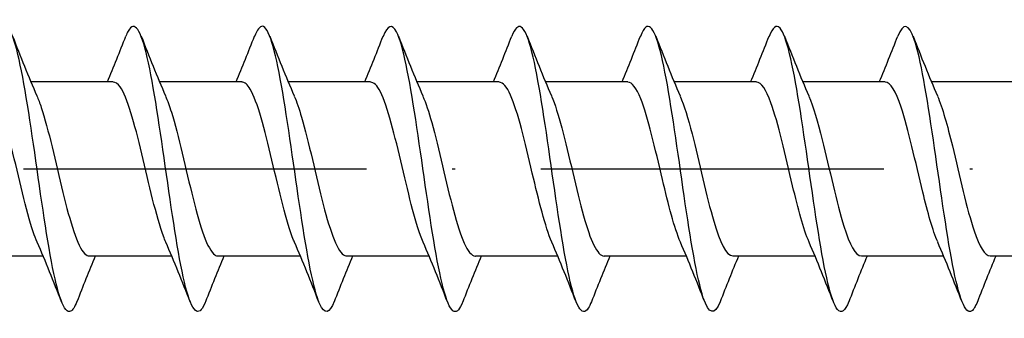
# Model space of a CAD drawing. Units: millimetres. Extents: x 2600 to 4864, y 1772 to 2322.
# Drawn here: x 3799 to 3833, y 1935 to 1945 of the extents above; entities that cross this region are included whole.
import ezdxf

# ---------------------------------------------------------------- set-up
doc = ezdxf.new("R2010")
doc.units = ezdxf.units.MM
doc.linetypes.add('ACAD_ISO10W100', pattern=[18, 12, -3, 0, -3])
doc.layers.add('Axis', color=4, linetype='ACAD_ISO10W100')
doc.layers.add('Part', color=7, linetype='Continuous', lineweight=25)

# ---------------------------------------------------------------- blocks, each defined once
blk = doc.blocks.new('ESCRFTC 10.0x300')
at = {"layer": 'Axis'}
blk.add_line((-5, 0), (305, 0), dxfattribs=at)
at = {"layer": 'Part'}
for p, q in [((142.94, 3.05), (140.063, 3.05)), ((147.44, 3.05), (144.563, 3.05)), ((151.94, 3.05), (149.063, 3.05)), ((156.44, 3.05), (153.563, 3.05)), ((160.94, 3.05), (158.063, 3.05)), ((165.44, 3.05), (162.563, 3.05)), ((169.94, 3.05), (167.063, 3.05)), ((174.44, 3.05), (171.563, 3.05)), ((140.487, -3.05), (137.61, -3.05)), ((144.987, -3.05), (142.11, -3.05)), ((149.487, -3.05), (146.61, -3.05)), ((153.987, -3.05), (151.11, -3.05)), ((158.487, -3.05), (155.61, -3.05)), ((162.987, -3.05), (160.11, -3.05)), ((167.487, -3.05), (164.61, -3.05)), ((171.987, -3.05), (169.11, -3.05)), ((176.487, -3.05), (173.61, -3.05))]:
    blk.add_line(p, q, dxfattribs=at)
for points, knots in [([(146.169, -4.653), (146.16, -4.673), (146.152, -4.693), (146.144, -4.712), (145.921, -5.234), (145.697, -5.015), (145.474, -4.14), (145.25, -3.265), (145.027, -1.756), (144.803, -0.196), (144.58, 1.363), (144.356, 2.934), (144.132, 3.908), (143.909, 4.881), (143.685, 5.234), (143.462, 4.828), (143.435, 4.78), (143.408, 4.721), (143.381, 4.651)], [197.545406, 197.545406, 197.545406, 197.545406, 197.579125, 197.579125, 197.579125, 198.515519, 198.515519, 198.515519, 199.451913, 199.451913, 199.451913, 200.388307, 200.388307, 200.388307, 201.324701, 201.324701, 201.324701, 201.436861, 201.436861, 201.436861, 201.436861]), ([(159.669, -4.65), (159.631, -4.746), (159.594, -4.824), (159.557, -4.88), (159.334, -5.22), (159.11, -4.795), (158.887, -3.769), (158.663, -2.744), (158.439, -1.144), (158.216, 0.412), (157.992, 1.967), (157.769, 3.439), (157.545, 4.258), (157.324, 5.068), (157.103, 5.217), (156.881, 4.653)], [178.69585, 178.69585, 178.69585, 178.69585, 178.851246, 178.851246, 178.851246, 179.78764, 179.78764, 179.78764, 180.724034, 180.724034, 180.724034, 181.660428, 181.660428, 181.660428, 182.587305, 182.587305, 182.587305, 182.587305]), ([(141.669, -4.646), (141.596, -4.835), (141.523, -4.952), (141.45, -4.988), (141.226, -5.096), (141.003, -4.426), (140.779, -3.237), (140.556, -2.047), (140.332, -0.367), (140.109, 1.151), (139.885, 2.67), (139.661, 3.991), (139.438, 4.601), (139.252, 5.108), (139.067, 5.116), (138.881, 4.65)], [203.828591, 203.828591, 203.828591, 203.828591, 204.133883, 204.133883, 204.133883, 205.070277, 205.070277, 205.070277, 206.006671, 206.006671, 206.006671, 206.943065, 206.943065, 206.943065, 207.720046, 207.720046, 207.720046, 207.720046]), ([(150.669, -4.647), (150.502, -5.066), (150.335, -5.111), (150.168, -4.74), (149.945, -4.244), (149.721, -3.015), (149.498, -1.529), (149.274, -0.043), (149.05, 1.663), (148.827, 2.928), (148.603, 4.193), (148.38, 4.986), (148.156, 5), (148.065, 5.005), (147.973, 4.88), (147.881, 4.644)], [191.262221, 191.262221, 191.262221, 191.262221, 191.960762, 191.960762, 191.960762, 192.897156, 192.897156, 192.897156, 193.833549, 193.833549, 193.833549, 194.769943, 194.769943, 194.769943, 195.153676, 195.153676, 195.153676, 195.153676]), ([(155.169, -4.644), (155.067, -4.905), (154.965, -5.03), (154.863, -4.993), (154.639, -4.912), (154.416, -4.053), (154.192, -2.75), (153.969, -1.447), (153.745, 0.27), (153.521, 1.733), (153.298, 3.197), (153.074, 4.373), (152.851, 4.805), (152.694, 5.107), (152.538, 5.04), (152.381, 4.646)], [184.979035, 184.979035, 184.979035, 184.979035, 185.406004, 185.406004, 185.406004, 186.342398, 186.342398, 186.342398, 187.278792, 187.278792, 187.278792, 188.215186, 188.215186, 188.215186, 188.87049, 188.87049, 188.87049, 188.87049]), ([(164.169, -4.651), (163.973, -5.144), (163.777, -5.101), (163.581, -4.512), (163.358, -3.84), (163.134, -2.473), (162.91, -0.94), (162.687, 0.593), (162.463, 2.253), (162.24, 3.398), (162.016, 4.543), (161.793, 5.144), (161.569, 4.968), (161.507, 4.919), (161.444, 4.809), (161.381, 4.647)], [172.412665, 172.412665, 172.412665, 172.412665, 173.232882, 173.232882, 173.232882, 174.169276, 174.169276, 174.169276, 175.10567, 175.10567, 175.10567, 176.042064, 176.042064, 176.042064, 176.30412, 176.30412, 176.30412, 176.30412]), ([(168.669, -4.644), (168.538, -4.976), (168.407, -5.083), (168.276, -4.925), (168.052, -4.655), (167.828, -3.621), (167.605, -2.223), (167.381, -0.825), (167.158, 0.902), (166.934, 2.29), (166.711, 3.677), (166.487, 4.691), (166.264, 4.937), (166.136, 5.078), (166.009, 4.967), (165.881, 4.644)], [166.129479, 166.129479, 166.129479, 166.129479, 166.678125, 166.678125, 166.678125, 167.614519, 167.614519, 167.614519, 168.550913, 168.550913, 168.550913, 169.487307, 169.487307, 169.487307, 170.020935, 170.020935, 170.020935, 170.020935]), ([(173.169, -4.647), (173.102, -4.818), (173.036, -4.931), (172.97, -4.976), (172.747, -5.129), (172.523, -4.503), (172.299, -3.343), (172.076, -2.182), (171.852, -0.515), (171.629, 1.014), (171.405, 2.542), (171.182, 3.893), (170.958, 4.544), (170.766, 5.104), (170.574, 5.134), (170.381, 4.65)], [159.846294, 159.846294, 159.846294, 159.846294, 160.123367, 160.123367, 160.123367, 161.059761, 161.059761, 161.059761, 161.996155, 161.996155, 161.996155, 162.932549, 162.932549, 162.932549, 163.737749, 163.737749, 163.737749, 163.737749]), ([(140.28, -2.56), (140.235, -2.457), (140.19, -2.339), (140.145, -2.207), (139.892, -1.463), (139.639, -0.287), (139.386, 0.756), (139.133, 1.8), (138.88, 2.669), (138.627, 2.947), (138.565, 3.015), (138.502, 3.047), (138.44, 3.045)], [204.776487, 204.776487, 204.776487, 204.776487, 204.965362, 204.965362, 204.965362, 206.024924, 206.024924, 206.024924, 207.084485, 207.084485, 207.084485, 207.345115, 207.345115, 207.345115, 207.345115]), ([(144.78, -2.561), (144.753, -2.499), (144.725, -2.431), (144.698, -2.357), (144.445, -1.673), (144.192, -0.525), (143.939, 0.535), (143.686, 1.596), (143.433, 2.527), (143.18, 2.881), (143.1, 2.992), (143.02, 3.045), (142.94, 3.043)], [198.493302, 198.493302, 198.493302, 198.493302, 198.607994, 198.607994, 198.607994, 199.667555, 199.667555, 199.667555, 200.727117, 200.727117, 200.727117, 201.06193, 201.06193, 201.06193, 201.06193]), ([(149.28, -2.563), (149.27, -2.541), (149.261, -2.518), (149.251, -2.494), (148.998, -1.874), (148.745, -0.76), (148.492, 0.311), (148.239, 1.383), (147.986, 2.37), (147.733, 2.798), (147.636, 2.964), (147.538, 3.043), (147.44, 3.041)], [192.210117, 192.210117, 192.210117, 192.210117, 192.250625, 192.250625, 192.250625, 193.310187, 193.310187, 193.310187, 194.369748, 194.369748, 194.369748, 194.778745, 194.778745, 194.778745, 194.778745]), ([(153.78, -2.563), (153.535, -1.996), (153.29, -0.957), (153.045, 0.086), (152.792, 1.162), (152.539, 2.2), (152.286, 2.701), (152.171, 2.929), (152.056, 3.041), (151.94, 3.04)], [185.926931, 185.926931, 185.926931, 185.926931, 186.952818, 186.952818, 186.952818, 188.012379, 188.012379, 188.012379, 188.495559, 188.495559, 188.495559, 188.495559]), ([(158.28, -2.562), (158.053, -2.033), (157.825, -1.107), (157.598, -0.141), (157.345, 0.935), (157.092, 2.019), (156.839, 2.588), (156.706, 2.888), (156.573, 3.04), (156.44, 3.04)], [179.643746, 179.643746, 179.643746, 179.643746, 180.595449, 180.595449, 180.595449, 181.655011, 181.655011, 181.655011, 182.212374, 182.212374, 182.212374, 182.212374]), ([(162.78, -2.561), (162.57, -2.072), (162.361, -1.252), (162.151, -0.366), (161.898, 0.703), (161.646, 1.826), (161.393, 2.462), (161.242, 2.841), (161.091, 3.038), (160.94, 3.041)], [173.360561, 173.360561, 173.360561, 173.360561, 174.238081, 174.238081, 174.238081, 175.297642, 175.297642, 175.297642, 175.929189, 175.929189, 175.929189, 175.929189]), ([(167.28, -2.559), (167.088, -2.111), (166.896, -1.391), (166.705, -0.589), (166.452, 0.467), (166.199, 1.623), (165.946, 2.321), (165.777, 2.787), (165.609, 3.037), (165.44, 3.042)], [167.077375, 167.077375, 167.077375, 167.077375, 167.880712, 167.880712, 167.880712, 168.940273, 168.940273, 168.940273, 169.646003, 169.646003, 169.646003, 169.646003]), ([(171.78, -2.558), (171.606, -2.152), (171.432, -1.524), (171.258, -0.81), (171.005, 0.229), (170.752, 1.411), (170.499, 2.168), (170.313, 2.726), (170.126, 3.037), (169.94, 3.044)], [160.79419, 160.79419, 160.79419, 160.79419, 161.523343, 161.523343, 161.523343, 162.582905, 162.582905, 162.582905, 163.362818, 163.362818, 163.362818, 163.362818]), ([(140.27, 2.559), (140.32, 2.445), (140.371, 2.312), (140.421, 2.161), (140.674, 1.401), (140.927, 0.218), (141.18, -0.82), (141.433, -1.857), (141.686, -2.708), (141.939, -2.963), (141.996, -3.021), (142.053, -3.048), (142.11, -3.045)], [-206.77215, -206.77215, -206.77215, -206.77215, -206.561711, -206.561711, -206.561711, -205.502149, -205.502149, -205.502149, -204.442588, -204.442588, -204.442588, -204.203522, -204.203522, -204.203522, -204.203522]), ([(144.77, 2.557), (144.838, 2.403), (144.906, 2.214), (144.974, 1.996), (145.227, 1.181), (145.48, -0.022), (145.733, -1.035), (145.986, -2.049), (146.239, -2.832), (146.492, -3.009), (146.531, -3.036), (146.57, -3.049), (146.61, -3.047)], [-200.488965, -200.488965, -200.488965, -200.488965, -200.204342, -200.204342, -200.204342, -199.144781, -199.144781, -199.144781, -198.085219, -198.085219, -198.085219, -197.920337, -197.920337, -197.920337, -197.920337]), ([(149.27, 2.556), (149.356, 2.36), (149.441, 2.112), (149.527, 1.819), (149.78, 0.954), (150.033, -0.262), (150.286, -1.245), (150.539, -2.229), (150.792, -2.94), (151.045, -3.037), (151.066, -3.046), (151.088, -3.05), (151.11, -3.049)], [-194.20578, -194.20578, -194.20578, -194.20578, -193.846973, -193.846973, -193.846973, -192.787412, -192.787412, -192.787412, -191.727851, -191.727851, -191.727851, -191.637152, -191.637152, -191.637152, -191.637152]), ([(153.77, 2.555), (153.873, 2.318), (153.977, 2.004), (154.08, 1.633), (154.333, 0.723), (154.586, -0.5), (154.839, -1.448), (155.092, -2.396), (155.345, -3.032), (155.598, -3.05), (155.602, -3.05), (155.606, -3.05), (155.61, -3.05)], [-187.922595, -187.922595, -187.922595, -187.922595, -187.489605, -187.489605, -187.489605, -186.430043, -186.430043, -186.430043, -185.370482, -185.370482, -185.370482, -185.353967, -185.353967, -185.353967, -185.353967]), ([(158.27, 2.555), (158.391, 2.276), (158.512, 1.892), (158.633, 1.437), (158.886, 0.487), (159.139, -0.736), (159.392, -1.643), (159.631, -2.501), (159.871, -3.045), (160.11, -3.05)], [-181.639409, -181.639409, -181.639409, -181.639409, -181.132236, -181.132236, -181.132236, -180.072675, -180.072675, -180.072675, -179.070781, -179.070781, -179.070781, -179.070781]), ([(162.77, 2.555), (162.909, 2.234), (163.048, 1.774), (163.186, 1.234), (163.439, 0.249), (163.692, -0.967), (163.945, -1.829), (164.167, -2.584), (164.388, -3.041), (164.61, -3.048)], [-175.356224, -175.356224, -175.356224, -175.356224, -174.774868, -174.774868, -174.774868, -173.715306, -173.715306, -173.715306, -172.787596, -172.787596, -172.787596, -172.787596]), ([(167.27, 2.556), (167.427, 2.192), (167.583, 1.652), (167.74, 1.024), (167.993, 0.009), (168.245, -1.193), (168.498, -2.005), (168.702, -2.659), (168.906, -3.039), (169.11, -3.046)], [-169.073039, -169.073039, -169.073039, -169.073039, -168.417499, -168.417499, -168.417499, -167.357938, -167.357938, -167.357938, -166.504411, -166.504411, -166.504411, -166.504411]), ([(171.77, 2.558), (171.944, 2.151), (172.119, 1.523), (172.293, 0.808), (172.546, -0.231), (172.799, -1.413), (173.052, -2.17), (173.238, -2.727), (173.424, -3.037), (173.61, -3.044)], [-162.789853, -162.789853, -162.789853, -162.789853, -162.06013, -162.06013, -162.06013, -161.000569, -161.000569, -161.000569, -160.221225, -160.221225, -160.221225, -160.221225])]:
    blk.add_open_spline(points, degree=3, knots=knots, dxfattribs=at)
for points in [[(139.419, 4.653), (139.693, 3.951), (139.973, 3.249), (140.27, 2.563)], [(142.737, 3.05), (142.959, 3.58), (143.172, 4.116), (143.381, 4.653)], [(143.919, 4.653), (144.193, 3.951), (144.473, 3.249), (144.77, 2.563)], [(147.237, 3.05), (147.459, 3.58), (147.672, 4.116), (147.881, 4.653)], [(148.419, 4.653), (148.693, 3.951), (148.973, 3.249), (149.27, 2.563)], [(151.737, 3.05), (151.959, 3.58), (152.172, 4.116), (152.381, 4.653)], [(152.919, 4.653), (153.193, 3.951), (153.473, 3.249), (153.77, 2.563)], [(156.237, 3.05), (156.459, 3.58), (156.672, 4.116), (156.881, 4.653)], [(157.419, 4.653), (157.693, 3.951), (157.973, 3.249), (158.27, 2.563)], [(160.737, 3.05), (160.959, 3.58), (161.172, 4.116), (161.381, 4.653)], [(161.919, 4.653), (162.193, 3.951), (162.473, 3.249), (162.77, 2.563)], [(165.237, 3.05), (165.459, 3.58), (165.672, 4.116), (165.881, 4.653)], [(166.419, 4.653), (166.693, 3.951), (166.973, 3.249), (167.27, 2.563)], [(169.737, 3.05), (169.959, 3.58), (170.172, 4.116), (170.381, 4.653)], [(170.919, 4.653), (171.193, 3.951), (171.473, 3.249), (171.77, 2.563)], [(141.131, -4.653), (140.857, -3.951), (140.577, -3.249), (140.28, -2.563)], [(145.631, -4.653), (145.357, -3.951), (145.077, -3.249), (144.78, -2.563)], [(150.131, -4.653), (149.857, -3.951), (149.577, -3.249), (149.28, -2.563)], [(154.631, -4.653), (154.357, -3.951), (154.077, -3.249), (153.78, -2.563)], [(159.131, -4.653), (158.857, -3.951), (158.577, -3.249), (158.28, -2.563)], [(163.631, -4.653), (163.357, -3.951), (163.077, -3.249), (162.78, -2.563)], [(168.131, -4.653), (167.857, -3.951), (167.577, -3.249), (167.28, -2.563)], [(172.631, -4.653), (172.357, -3.951), (172.077, -3.249), (171.78, -2.563)], [(142.313, -3.05), (142.091, -3.58), (141.878, -4.116), (141.669, -4.653)], [(146.813, -3.05), (146.591, -3.58), (146.378, -4.116), (146.169, -4.653)], [(151.313, -3.05), (151.091, -3.58), (150.878, -4.116), (150.669, -4.653)], [(155.813, -3.05), (155.591, -3.58), (155.378, -4.116), (155.169, -4.653)], [(160.313, -3.05), (160.091, -3.58), (159.878, -4.116), (159.669, -4.653)], [(164.813, -3.05), (164.591, -3.58), (164.378, -4.116), (164.169, -4.653)], [(169.313, -3.05), (169.091, -3.58), (168.878, -4.116), (168.669, -4.653)], [(173.813, -3.05), (173.591, -3.58), (173.378, -4.116), (173.169, -4.653)]]:
    blk.add_open_spline(points, degree=3, dxfattribs=at)

msp = doc.modelspace()

# ---------------------------------------------------------------- block references
msp.add_blockref('ESCRFTC 10.0x300', (3659, 1939.999))

doc.saveas('drawing.dxf')
